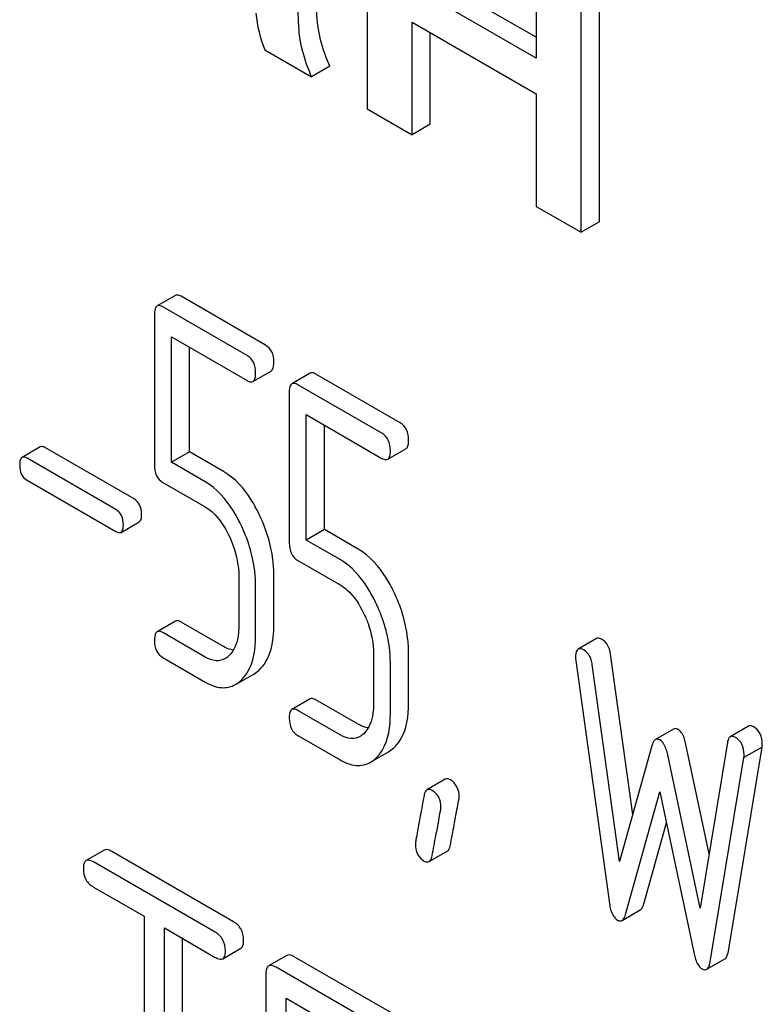
# Model space of a CAD drawing. Units: millimetres. Extents: x 0 to 10500, y -7 to 7425.
# Drawn here: x 7293 to 7302, y 2113 to 2125 of the extents above; entities that cross this region are included whole.
import ezdxf

# ---------------------------------------------------------------- set-up
doc = ezdxf.new("R2010")
doc.units = ezdxf.units.MM
doc.header["$LTSCALE"] = 577.5
doc.layers.get('0').update_dxf_attribs({"linetype": 'CONTINUOUS'})

msp = doc.modelspace()

# ---------------------------------------------------------------- linework, layer by layer
at = {"color": 7, "linetype": 'Continuous'}
for p, q in [((7297.282, 2126.697), (7297.282, 2123.74)), ((7299.251, 2125.56), (7299.251, 2124.329)), ((7299.985, 2122.424), (7299.985, 2125.382)), ((7299.251, 2124.574), (7298.016, 2125.287)), ((7299.773, 2122.302), (7299.773, 2125.259)), ((7299.251, 2124.329), (7297.804, 2125.165)), ((7297.804, 2123.438), (7297.804, 2124.75)), ((7297.804, 2124.75), (7299.251, 2123.915)), ((7298.016, 2123.561), (7298.016, 2124.627)), ((7296.09, 2124.428), (7296.635, 2124.113)), ((7296.848, 2124.235), (7296.635, 2124.113)), ((7299.251, 2123.915), (7299.251, 2122.603)), ((7297.282, 2123.74), (7297.804, 2123.438)), ((7298.016, 2123.561), (7297.804, 2123.438)), ((7299.251, 2122.603), (7299.773, 2122.302)), ((7299.985, 2122.424), (7299.773, 2122.302)), ((7295.049, 2121.567), (7294.837, 2121.444)), ((7296.097, 2120.989), (7295.116, 2121.556)), ((7295.885, 2120.867), (7294.904, 2121.433)), ((7294.806, 2121.344), (7294.806, 2119.59)), ((7295.002, 2119.623), (7295.002, 2121.085)), ((7295.002, 2121.085), (7295.885, 2120.575)), ((7295.214, 2119.745), (7295.214, 2120.962)), ((7295.952, 2120.564), (7296.164, 2120.686)), ((7296.618, 2120.66), (7296.406, 2120.538)), ((7297.666, 2120.083), (7296.685, 2120.649)), ((7297.454, 2119.961), (7296.473, 2120.527)), ((7296.375, 2120.438), (7296.375, 2118.684)), ((7296.571, 2118.717), (7296.571, 2120.179)), ((7296.571, 2120.179), (7297.454, 2119.669)), ((7296.783, 2118.839), (7296.783, 2120.056)), ((7293.476, 2119.802), (7293.264, 2119.68)), ((7294.569, 2119.196), (7293.535, 2119.792)), ((7297.521, 2119.658), (7297.733, 2119.78)), ((7294.357, 2119.073), (7293.323, 2119.67)), ((7295.214, 2119.745), (7295.002, 2119.623)), ((7295.608, 2119.517), (7295.214, 2119.745)), ((7295.396, 2119.395), (7295.002, 2119.623)), ((7293.323, 2119.413), (7294.357, 2118.816)), ((7294.904, 2119.387), (7295.396, 2119.103)), ((7294.416, 2118.807), (7294.628, 2118.929)), ((7296.783, 2118.839), (7296.571, 2118.717)), ((7297.178, 2118.611), (7296.783, 2118.839)), ((7296.966, 2118.489), (7296.571, 2118.717)), ((7296.473, 2118.481), (7296.966, 2118.197)), ((7295.787, 2118.297), (7295.787, 2117.713)), ((7296.195, 2117.723), (7296.195, 2118.306)), ((7295.983, 2117.6), (7295.983, 2118.184)), ((7295.049, 2117.773), (7294.837, 2117.65)), ((7295.608, 2117.478), (7295.116, 2117.762)), ((7295.396, 2117.355), (7294.904, 2117.639)), ((7299.95, 2117.569), (7299.738, 2117.446)), ((7294.904, 2117.348), (7295.396, 2117.063)), ((7297.356, 2117.391), (7297.356, 2116.807)), ((7297.764, 2116.817), (7297.764, 2117.4)), ((7300.373, 2115.521), (7300.114, 2117.389)), ((7297.552, 2116.694), (7297.552, 2117.278)), ((7299.71, 2117.313), (7300.102, 2114.483)), ((7300.22, 2114.973), (7299.902, 2117.266)), ((7295.75, 2117.035), (7295.962, 2117.157)), ((7296.618, 2116.867), (7296.406, 2116.744)), ((7297.178, 2116.572), (7296.685, 2116.856)), ((7296.966, 2116.449), (7296.473, 2116.733)), ((7301.721, 2116.548), (7301.509, 2116.425)), ((7296.473, 2116.442), (7296.966, 2116.157)), ((7300.85, 2116.516), (7300.638, 2116.393)), ((7300.597, 2116.322), (7300.22, 2114.973)), ((7301.262, 2115.064), (7300.993, 2116.338)), ((7301.476, 2116.358), (7301.158, 2114.431)), ((7297.319, 2116.129), (7297.531, 2116.251)), ((7301.158, 2114.431), (7300.781, 2116.216)), ((7301.488, 2113.929), (7301.88, 2116.305)), ((7301.88, 2116.305), (7301.668, 2116.183)), ((7301.276, 2113.806), (7301.668, 2116.183)), ((7298.19, 2115.931), (7297.978, 2115.808)), ((7300.291, 2114.357), (7300.689, 2115.785)), ((7300.689, 2115.785), (7301.087, 2113.897)), ((7300.503, 2114.48), (7300.766, 2115.422)), ((7294.221, 2115.106), (7294.009, 2114.984)), ((7295.725, 2114.272), (7294.308, 2115.09)), ((7298.003, 2114.972), (7298.215, 2115.095)), ((7295.513, 2114.149), (7294.096, 2114.968)), ((7294.096, 2114.676), (7294.685, 2114.335)), ((7300.25, 2114.287), (7300.462, 2114.41)), ((7294.685, 2114.335), (7294.685, 2110.688)), ((7294.921, 2110.551), (7294.921, 2114.199)), ((7294.921, 2114.199), (7295.513, 2113.857)), ((7295.133, 2110.674), (7295.133, 2114.077)), ((7295.6, 2113.841), (7295.812, 2113.964)), ((7296.346, 2113.879), (7296.134, 2113.757)), ((7297.612, 2113.182), (7296.433, 2113.863)), ((7301.235, 2113.718), (7301.447, 2113.84)), ((7297.4, 2113.06), (7296.221, 2113.741)), ((7296.103, 2113.663), (7296.103, 2109.869)), ((7296.339, 2111.919), (7296.339, 2113.381)), ((7296.339, 2113.381), (7297.4, 2112.768))]:
    msp.add_line(p, q, dxfattribs=at)
for points, knots in [([(7296.714, 2124.666), (7296.696, 2124.774), (7296.686, 2125.077), (7296.682, 2125.378), (7296.682, 2125.57)], [0, 0, 0, 0, 0.362942, 1, 1, 1, 1]), ([(7296.502, 2124.544), (7296.489, 2124.62), (7296.481, 2124.774), (7296.471, 2125.075), (7296.47, 2125.299), (7296.47, 2125.448)], [0, 0, 0, 0, 0.257722, 0.507441, 1, 1, 1, 1]), ([(7296.848, 2124.235), (7296.831, 2124.272), (7296.774, 2124.411), (7296.733, 2124.557), (7296.714, 2124.666)], [0, 0, 0, 0, 0.266727, 1, 1, 1, 1]), ([(7296.635, 2124.113), (7296.62, 2124.148), (7296.562, 2124.288), (7296.521, 2124.434), (7296.502, 2124.544)], [0, 0, 0, 0, 0.258643, 1, 1, 1, 1]), ([(7295.116, 2121.556), (7295.109, 2121.559), (7295.089, 2121.57), (7295.062, 2121.574), (7295.049, 2121.567)], [0, 0, 0, 0, 0.327893, 1, 1, 1, 1]), ([(7294.837, 2121.444), (7294.831, 2121.441), (7294.806, 2121.414), (7294.806, 2121.373), (7294.806, 2121.344)], [0, 0, 0, 0, 0.17516, 1, 1, 1, 1]), ([(7294.904, 2121.433), (7294.897, 2121.437), (7294.877, 2121.447), (7294.85, 2121.452), (7294.837, 2121.444)], [0, 0, 0, 0, 0.327893, 1, 1, 1, 1]), ([(7296.195, 2120.787), (7296.195, 2120.829), (7296.184, 2120.909), (7296.128, 2120.971), (7296.097, 2120.989)], [0, 0, 0, 0, 0.538333, 1, 1, 1, 1]), ([(7295.983, 2120.664), (7295.983, 2120.706), (7295.972, 2120.787), (7295.916, 2120.849), (7295.885, 2120.867)], [0, 0, 0, 0, 0.538333, 1, 1, 1, 1]), ([(7296.164, 2120.686), (7296.169, 2120.689), (7296.195, 2120.717), (7296.195, 2120.757), (7296.195, 2120.787)], [0, 0, 0, 0, 0.172824, 1, 1, 1, 1]), ([(7296.685, 2120.649), (7296.679, 2120.653), (7296.659, 2120.664), (7296.632, 2120.668), (7296.618, 2120.66)], [0, 0, 0, 0, 0.327898, 1, 1, 1, 1]), ([(7295.885, 2120.575), (7295.891, 2120.571), (7295.911, 2120.561), (7295.938, 2120.556), (7295.952, 2120.564)], [0, 0, 0, 0, 0.325072, 1, 1, 1, 1]), ([(7295.952, 2120.564), (7295.957, 2120.567), (7295.983, 2120.594), (7295.983, 2120.635), (7295.983, 2120.664)], [0, 0, 0, 0, 0.172824, 1, 1, 1, 1]), ([(7296.406, 2120.538), (7296.401, 2120.535), (7296.375, 2120.508), (7296.375, 2120.467), (7296.375, 2120.438)], [0, 0, 0, 0, 0.175159, 1, 1, 1, 1]), ([(7296.473, 2120.527), (7296.467, 2120.531), (7296.447, 2120.541), (7296.42, 2120.546), (7296.406, 2120.538)], [0, 0, 0, 0, 0.327898, 1, 1, 1, 1]), ([(7297.764, 2119.881), (7297.764, 2119.923), (7297.754, 2120.003), (7297.697, 2120.065), (7297.666, 2120.083)], [0, 0, 0, 0, 0.538333, 1, 1, 1, 1]), ([(7297.552, 2119.758), (7297.552, 2119.8), (7297.541, 2119.881), (7297.485, 2119.943), (7297.454, 2119.961)], [0, 0, 0, 0, 0.538333, 1, 1, 1, 1]), ([(7297.733, 2119.78), (7297.739, 2119.783), (7297.764, 2119.811), (7297.764, 2119.851), (7297.764, 2119.881)], [0, 0, 0, 0, 0.172824, 1, 1, 1, 1]), ([(7293.535, 2119.792), (7293.529, 2119.796), (7293.511, 2119.805), (7293.488, 2119.809), (7293.476, 2119.802)], [0, 0, 0, 0, 0.328195, 1, 1, 1, 1]), ([(7297.521, 2119.658), (7297.527, 2119.661), (7297.552, 2119.688), (7297.552, 2119.728), (7297.552, 2119.758)], [0, 0, 0, 0, 0.172824, 1, 1, 1, 1]), ([(7293.264, 2119.68), (7293.259, 2119.677), (7293.236, 2119.653), (7293.236, 2119.617), (7293.236, 2119.591)], [0, 0, 0, 0, 0.175224, 1, 1, 1, 1]), ([(7293.323, 2119.67), (7293.317, 2119.673), (7293.299, 2119.683), (7293.275, 2119.687), (7293.264, 2119.68)], [0, 0, 0, 0, 0.328195, 1, 1, 1, 1]), ([(7297.454, 2119.669), (7297.461, 2119.665), (7297.481, 2119.655), (7297.508, 2119.65), (7297.521, 2119.658)], [0, 0, 0, 0, 0.325072, 1, 1, 1, 1]), ([(7293.236, 2119.591), (7293.236, 2119.554), (7293.244, 2119.483), (7293.295, 2119.429), (7293.323, 2119.413)], [0, 0, 0, 0, 0.539403, 1, 1, 1, 1]), ([(7294.806, 2119.59), (7294.806, 2119.548), (7294.815, 2119.466), (7294.873, 2119.405), (7294.904, 2119.387)], [0, 0, 0, 0, 0.539319, 1, 1, 1, 1]), ([(7296.022, 2119.022), (7295.995, 2119.078), (7295.892, 2119.268), (7295.742, 2119.44), (7295.608, 2119.517)], [0, 0, 0, 0, 0.286905, 1, 1, 1, 1]), ([(7295.81, 2118.899), (7295.783, 2118.955), (7295.68, 2119.145), (7295.53, 2119.318), (7295.396, 2119.395)], [0, 0, 0, 0, 0.286905, 1, 1, 1, 1]), ([(7294.655, 2119.017), (7294.655, 2119.054), (7294.645, 2119.125), (7294.596, 2119.18), (7294.569, 2119.196)], [0, 0, 0, 0, 0.538289, 1, 1, 1, 1]), ([(7294.443, 2118.895), (7294.443, 2118.932), (7294.433, 2119.003), (7294.384, 2119.057), (7294.357, 2119.073)], [0, 0, 0, 0, 0.538289, 1, 1, 1, 1]), ([(7295.396, 2119.103), (7295.425, 2119.087), (7295.542, 2119), (7295.622, 2118.873), (7295.671, 2118.772)], [0, 0, 0, 0, 0.228398, 1, 1, 1, 1]), ([(7294.628, 2118.929), (7294.633, 2118.932), (7294.655, 2118.956), (7294.655, 2118.991), (7294.655, 2119.017)], [0, 0, 0, 0, 0.17257, 1, 1, 1, 1]), ([(7296.195, 2118.306), (7296.195, 2118.366), (7296.18, 2118.613), (7296.104, 2118.854), (7296.022, 2119.022)], [0, 0, 0, 0, 0.243414, 1, 1, 1, 1]), ([(7294.416, 2118.807), (7294.42, 2118.809), (7294.443, 2118.833), (7294.443, 2118.869), (7294.443, 2118.895)], [0, 0, 0, 0, 0.17257, 1, 1, 1, 1]), ([(7295.983, 2118.184), (7295.983, 2118.244), (7295.968, 2118.49), (7295.891, 2118.731), (7295.81, 2118.899)], [0, 0, 0, 0, 0.243414, 1, 1, 1, 1]), ([(7294.357, 2118.816), (7294.362, 2118.813), (7294.38, 2118.804), (7294.404, 2118.8), (7294.416, 2118.807)], [0, 0, 0, 0, 0.32499, 1, 1, 1, 1]), ([(7295.671, 2118.772), (7295.69, 2118.733), (7295.754, 2118.582), (7295.787, 2118.417), (7295.787, 2118.297)], [0, 0, 0, 0, 0.268428, 1, 1, 1, 1]), ([(7296.375, 2118.684), (7296.375, 2118.642), (7296.384, 2118.56), (7296.442, 2118.499), (7296.473, 2118.481)], [0, 0, 0, 0, 0.539315, 1, 1, 1, 1]), ([(7297.592, 2118.116), (7297.565, 2118.172), (7297.462, 2118.361), (7297.312, 2118.534), (7297.178, 2118.611)], [0, 0, 0, 0, 0.286906, 1, 1, 1, 1]), ([(7297.38, 2117.993), (7297.352, 2118.049), (7297.25, 2118.239), (7297.1, 2118.412), (7296.966, 2118.489)], [0, 0, 0, 0, 0.286906, 1, 1, 1, 1]), ([(7296.966, 2118.197), (7296.994, 2118.181), (7297.111, 2118.094), (7297.192, 2117.967), (7297.24, 2117.866)], [0, 0, 0, 0, 0.228398, 1, 1, 1, 1]), ([(7297.764, 2117.4), (7297.764, 2117.46), (7297.749, 2117.707), (7297.673, 2117.948), (7297.592, 2118.116)], [0, 0, 0, 0, 0.243413, 1, 1, 1, 1]), ([(7297.552, 2117.278), (7297.552, 2117.338), (7297.537, 2117.584), (7297.461, 2117.825), (7297.38, 2117.993)], [0, 0, 0, 0, 0.243413, 1, 1, 1, 1]), ([(7297.24, 2117.866), (7297.259, 2117.827), (7297.324, 2117.676), (7297.356, 2117.511), (7297.356, 2117.391)], [0, 0, 0, 0, 0.268428, 1, 1, 1, 1]), ([(7295.116, 2117.762), (7295.109, 2117.766), (7295.089, 2117.776), (7295.062, 2117.781), (7295.049, 2117.773)], [0, 0, 0, 0, 0.327893, 1, 1, 1, 1]), ([(7295.787, 2117.713), (7295.787, 2117.678), (7295.781, 2117.556), (7295.736, 2117.427), (7295.671, 2117.368)], [0, 0, 0, 0, 0.28802, 1, 1, 1, 1]), ([(7296.023, 2117.203), (7296.052, 2117.229), (7296.17, 2117.377), (7296.195, 2117.576), (7296.195, 2117.723)], [0, 0, 0, 0, 0.21156, 1, 1, 1, 1]), ([(7294.837, 2117.65), (7294.831, 2117.647), (7294.806, 2117.62), (7294.806, 2117.58), (7294.806, 2117.55)], [0, 0, 0, 0, 0.17516, 1, 1, 1, 1]), ([(7294.904, 2117.639), (7294.897, 2117.643), (7294.877, 2117.654), (7294.85, 2117.658), (7294.837, 2117.65)], [0, 0, 0, 0, 0.327893, 1, 1, 1, 1]), ([(7295.811, 2117.08), (7295.84, 2117.107), (7295.958, 2117.254), (7295.983, 2117.454), (7295.983, 2117.6)], [0, 0, 0, 0, 0.21156, 1, 1, 1, 1]), ([(7300.02, 2117.557), (7300.013, 2117.561), (7299.993, 2117.572), (7299.964, 2117.577), (7299.95, 2117.569)], [0, 0, 0, 0, 0.328239, 1, 1, 1, 1]), ([(7294.806, 2117.55), (7294.806, 2117.508), (7294.815, 2117.427), (7294.873, 2117.366), (7294.904, 2117.348)], [0, 0, 0, 0, 0.539319, 1, 1, 1, 1]), ([(7295.725, 2117.435), (7295.716, 2117.437), (7295.675, 2117.444), (7295.636, 2117.462), (7295.608, 2117.478)], [0, 0, 0, 0, 0.228338, 1, 1, 1, 1]), ([(7300.114, 2117.389), (7300.112, 2117.408), (7300.099, 2117.472), (7300.06, 2117.534), (7300.02, 2117.557)], [0, 0, 0, 0, 0.297341, 1, 1, 1, 1]), ([(7295.63, 2117.337), (7295.598, 2117.318), (7295.513, 2117.3), (7295.435, 2117.333), (7295.396, 2117.355)], [0, 0, 0, 0, 0.448743, 1, 1, 1, 1]), ([(7299.738, 2117.446), (7299.733, 2117.443), (7299.709, 2117.418), (7299.708, 2117.38), (7299.708, 2117.352)], [0, 0, 0, 0, 0.17793, 1, 1, 1, 1]), ([(7299.808, 2117.434), (7299.801, 2117.438), (7299.781, 2117.449), (7299.752, 2117.454), (7299.738, 2117.446)], [0, 0, 0, 0, 0.328239, 1, 1, 1, 1]), ([(7299.902, 2117.266), (7299.9, 2117.285), (7299.887, 2117.349), (7299.848, 2117.411), (7299.808, 2117.434)], [0, 0, 0, 0, 0.297341, 1, 1, 1, 1]), ([(7295.396, 2117.063), (7295.454, 2117.03), (7295.572, 2116.98), (7295.701, 2117.007), (7295.75, 2117.035)], [0, 0, 0, 0, 0.541538, 1, 1, 1, 1]), ([(7296.685, 2116.856), (7296.679, 2116.86), (7296.659, 2116.87), (7296.632, 2116.875), (7296.618, 2116.867)], [0, 0, 0, 0, 0.327898, 1, 1, 1, 1]), ([(7297.356, 2116.807), (7297.356, 2116.772), (7297.35, 2116.65), (7297.305, 2116.521), (7297.241, 2116.462)], [0, 0, 0, 0, 0.288021, 1, 1, 1, 1]), ([(7297.592, 2116.297), (7297.621, 2116.323), (7297.739, 2116.47), (7297.764, 2116.67), (7297.764, 2116.817)], [0, 0, 0, 0, 0.21156, 1, 1, 1, 1]), ([(7296.406, 2116.744), (7296.401, 2116.741), (7296.375, 2116.714), (7296.375, 2116.674), (7296.375, 2116.644)], [0, 0, 0, 0, 0.175159, 1, 1, 1, 1]), ([(7296.473, 2116.733), (7296.467, 2116.737), (7296.447, 2116.748), (7296.42, 2116.752), (7296.406, 2116.744)], [0, 0, 0, 0, 0.327898, 1, 1, 1, 1]), ([(7297.38, 2116.174), (7297.409, 2116.201), (7297.527, 2116.348), (7297.552, 2116.548), (7297.552, 2116.694)], [0, 0, 0, 0, 0.21156, 1, 1, 1, 1]), ([(7296.375, 2116.644), (7296.375, 2116.602), (7296.384, 2116.52), (7296.442, 2116.46), (7296.473, 2116.442)], [0, 0, 0, 0, 0.539315, 1, 1, 1, 1]), ([(7297.295, 2116.529), (7297.285, 2116.53), (7297.244, 2116.538), (7297.206, 2116.556), (7297.178, 2116.572)], [0, 0, 0, 0, 0.228337, 1, 1, 1, 1]), ([(7301.782, 2116.54), (7301.776, 2116.543), (7301.758, 2116.553), (7301.734, 2116.555), (7301.721, 2116.548)], [0, 0, 0, 0, 0.314986, 1, 1, 1, 1]), ([(7301.882, 2116.342), (7301.882, 2116.383), (7301.87, 2116.463), (7301.813, 2116.522), (7301.782, 2116.54)], [0, 0, 0, 0, 0.529515, 1, 1, 1, 1]), ([(7297.199, 2116.431), (7297.168, 2116.412), (7297.083, 2116.394), (7297.004, 2116.427), (7296.966, 2116.449)], [0, 0, 0, 0, 0.448743, 1, 1, 1, 1]), ([(7300.901, 2116.511), (7300.897, 2116.514), (7300.881, 2116.522), (7300.861, 2116.522), (7300.85, 2116.516)], [0, 0, 0, 0, 0.298994, 1, 1, 1, 1]), ([(7300.993, 2116.338), (7300.989, 2116.359), (7300.972, 2116.422), (7300.94, 2116.489), (7300.901, 2116.511)], [0, 0, 0, 0, 0.322595, 1, 1, 1, 1]), ([(7301.509, 2116.425), (7301.505, 2116.423), (7301.485, 2116.405), (7301.479, 2116.378), (7301.476, 2116.358)], [0, 0, 0, 0, 0.192635, 1, 1, 1, 1]), ([(7301.57, 2116.417), (7301.564, 2116.421), (7301.546, 2116.43), (7301.522, 2116.433), (7301.509, 2116.425)], [0, 0, 0, 0, 0.314986, 1, 1, 1, 1]), ([(7300.638, 2116.393), (7300.633, 2116.391), (7300.612, 2116.372), (7300.603, 2116.344), (7300.597, 2116.322)], [0, 0, 0, 0, 0.190467, 1, 1, 1, 1]), ([(7300.689, 2116.389), (7300.684, 2116.391), (7300.669, 2116.399), (7300.649, 2116.399), (7300.638, 2116.393)], [0, 0, 0, 0, 0.298994, 1, 1, 1, 1]), ([(7300.781, 2116.216), (7300.777, 2116.237), (7300.76, 2116.299), (7300.728, 2116.366), (7300.689, 2116.389)], [0, 0, 0, 0, 0.322595, 1, 1, 1, 1]), ([(7301.67, 2116.219), (7301.67, 2116.26), (7301.658, 2116.34), (7301.601, 2116.399), (7301.57, 2116.417)], [0, 0, 0, 0, 0.529515, 1, 1, 1, 1]), ([(7296.966, 2116.157), (7297.023, 2116.124), (7297.141, 2116.074), (7297.27, 2116.101), (7297.319, 2116.129)], [0, 0, 0, 0, 0.541536, 1, 1, 1, 1]), ([(7298.251, 2115.923), (7298.245, 2115.926), (7298.227, 2115.936), (7298.202, 2115.938), (7298.19, 2115.931)], [0, 0, 0, 0, 0.31497, 1, 1, 1, 1]), ([(7298.353, 2115.724), (7298.353, 2115.765), (7298.34, 2115.845), (7298.282, 2115.905), (7298.251, 2115.923)], [0, 0, 0, 0, 0.528561, 1, 1, 1, 1]), ([(7297.944, 2115.742), (7297.929, 2115.662), (7297.904, 2115.525), (7297.87, 2115.352), (7297.854, 2115.243), (7297.843, 2115.193), (7297.843, 2115.178)], [0, 0, 0, 0, 0.423373, 0.731154, 0.92335, 1, 1, 1, 1]), ([(7297.978, 2115.808), (7297.974, 2115.806), (7297.954, 2115.789), (7297.947, 2115.762), (7297.944, 2115.742)], [0, 0, 0, 0, 0.194026, 1, 1, 1, 1]), ([(7298.039, 2115.8), (7298.033, 2115.804), (7298.015, 2115.813), (7297.99, 2115.816), (7297.978, 2115.808)], [0, 0, 0, 0, 0.31497, 1, 1, 1, 1]), ([(7298.141, 2115.601), (7298.141, 2115.642), (7298.128, 2115.723), (7298.07, 2115.782), (7298.039, 2115.8)], [0, 0, 0, 0, 0.528561, 1, 1, 1, 1]), ([(7298.25, 2115.162), (7298.265, 2115.242), (7298.29, 2115.379), (7298.324, 2115.552), (7298.341, 2115.66), (7298.353, 2115.709), (7298.353, 2115.724)], [0, 0, 0, 0, 0.425677, 0.733197, 0.924111, 1, 1, 1, 1]), ([(7298.038, 2115.04), (7298.053, 2115.119), (7298.078, 2115.257), (7298.112, 2115.429), (7298.129, 2115.537), (7298.141, 2115.587), (7298.141, 2115.601)], [0, 0, 0, 0, 0.425677, 0.733197, 0.924111, 1, 1, 1, 1]), ([(7297.843, 2115.178), (7297.843, 2115.138), (7297.854, 2115.057), (7297.913, 2114.998), (7297.945, 2114.979)], [0, 0, 0, 0, 0.525556, 1, 1, 1, 1]), ([(7294.308, 2115.09), (7294.299, 2115.095), (7294.273, 2115.109), (7294.238, 2115.116), (7294.221, 2115.106)], [0, 0, 0, 0, 0.336009, 1, 1, 1, 1]), ([(7298.215, 2115.095), (7298.22, 2115.097), (7298.239, 2115.114), (7298.246, 2115.142), (7298.25, 2115.162)], [0, 0, 0, 0, 0.192424, 1, 1, 1, 1]), ([(7294.009, 2114.984), (7294.004, 2114.981), (7293.979, 2114.956), (7293.978, 2114.917), (7293.978, 2114.89)], [0, 0, 0, 0, 0.184763, 1, 1, 1, 1]), ([(7294.096, 2114.968), (7294.087, 2114.973), (7294.061, 2114.986), (7294.026, 2114.994), (7294.009, 2114.984)], [0, 0, 0, 0, 0.336009, 1, 1, 1, 1]), ([(7297.945, 2114.979), (7297.95, 2114.976), (7297.968, 2114.967), (7297.991, 2114.965), (7298.003, 2114.972)], [0, 0, 0, 0, 0.311641, 1, 1, 1, 1]), ([(7298.003, 2114.972), (7298.007, 2114.975), (7298.027, 2114.992), (7298.034, 2115.019), (7298.038, 2115.04)], [0, 0, 0, 0, 0.192424, 1, 1, 1, 1]), ([(7293.978, 2114.89), (7293.978, 2114.846), (7293.993, 2114.758), (7294.06, 2114.697), (7294.096, 2114.676)], [0, 0, 0, 0, 0.510802, 1, 1, 1, 1]), ([(7300.102, 2114.483), (7300.106, 2114.46), (7300.118, 2114.39), (7300.154, 2114.316), (7300.197, 2114.292)], [0, 0, 0, 0, 0.322797, 1, 1, 1, 1]), ([(7300.462, 2114.41), (7300.466, 2114.412), (7300.488, 2114.43), (7300.497, 2114.458), (7300.503, 2114.48)], [0, 0, 0, 0, 0.189322, 1, 1, 1, 1]), ([(7295.843, 2114.058), (7295.843, 2114.101), (7295.826, 2114.189), (7295.761, 2114.251), (7295.725, 2114.272)], [0, 0, 0, 0, 0.510532, 1, 1, 1, 1]), ([(7300.197, 2114.292), (7300.201, 2114.289), (7300.217, 2114.281), (7300.239, 2114.281), (7300.25, 2114.287)], [0, 0, 0, 0, 0.297767, 1, 1, 1, 1]), ([(7300.25, 2114.287), (7300.254, 2114.29), (7300.275, 2114.308), (7300.285, 2114.336), (7300.291, 2114.357)], [0, 0, 0, 0, 0.189322, 1, 1, 1, 1]), ([(7295.631, 2113.935), (7295.631, 2113.978), (7295.614, 2114.066), (7295.549, 2114.128), (7295.513, 2114.149)], [0, 0, 0, 0, 0.510532, 1, 1, 1, 1]), ([(7295.812, 2113.964), (7295.817, 2113.967), (7295.842, 2113.992), (7295.843, 2114.03), (7295.843, 2114.058)], [0, 0, 0, 0, 0.182549, 1, 1, 1, 1]), ([(7295.6, 2113.841), (7295.605, 2113.844), (7295.63, 2113.869), (7295.631, 2113.907), (7295.631, 2113.935)], [0, 0, 0, 0, 0.182549, 1, 1, 1, 1]), ([(7301.447, 2113.84), (7301.452, 2113.843), (7301.476, 2113.867), (7301.483, 2113.902), (7301.488, 2113.929)], [0, 0, 0, 0, 0.17862, 1, 1, 1, 1]), ([(7295.513, 2113.857), (7295.522, 2113.852), (7295.547, 2113.839), (7295.582, 2113.831), (7295.6, 2113.841)], [0, 0, 0, 0, 0.332825, 1, 1, 1, 1]), ([(7296.433, 2113.863), (7296.424, 2113.868), (7296.398, 2113.882), (7296.363, 2113.889), (7296.346, 2113.879)], [0, 0, 0, 0, 0.336009, 1, 1, 1, 1]), ([(7301.087, 2113.897), (7301.092, 2113.876), (7301.108, 2113.812), (7301.142, 2113.746), (7301.181, 2113.723)], [0, 0, 0, 0, 0.325091, 1, 1, 1, 1]), ([(7301.235, 2113.718), (7301.24, 2113.721), (7301.264, 2113.744), (7301.271, 2113.779), (7301.276, 2113.806)], [0, 0, 0, 0, 0.17862, 1, 1, 1, 1]), ([(7296.134, 2113.757), (7296.129, 2113.754), (7296.104, 2113.729), (7296.103, 2113.691), (7296.103, 2113.663)], [0, 0, 0, 0, 0.184763, 1, 1, 1, 1]), ([(7296.221, 2113.741), (7296.212, 2113.746), (7296.186, 2113.759), (7296.151, 2113.767), (7296.134, 2113.757)], [0, 0, 0, 0, 0.336009, 1, 1, 1, 1]), ([(7301.181, 2113.723), (7301.186, 2113.721), (7301.202, 2113.712), (7301.223, 2113.712), (7301.235, 2113.718)], [0, 0, 0, 0, 0.300796, 1, 1, 1, 1])]:
    msp.add_open_spline(points, degree=3, knots=knots, dxfattribs=at)
for points in [[(7295.986, 2124.853), (7296, 2124.707), (7296.035, 2124.563), (7296.09, 2124.428)], [(7295.671, 2117.368), (7295.659, 2117.356), (7295.645, 2117.345), (7295.63, 2117.337)], [(7299.708, 2117.352), (7299.708, 2117.339), (7299.708, 2117.326), (7299.71, 2117.313)], [(7295.962, 2117.157), (7295.984, 2117.17), (7296.004, 2117.185), (7296.023, 2117.203)], [(7295.75, 2117.035), (7295.772, 2117.047), (7295.792, 2117.063), (7295.811, 2117.08)], [(7297.241, 2116.462), (7297.228, 2116.45), (7297.214, 2116.439), (7297.199, 2116.431)], [(7301.88, 2116.305), (7301.88, 2116.317), (7301.882, 2116.33), (7301.882, 2116.342)], [(7297.531, 2116.251), (7297.553, 2116.264), (7297.574, 2116.279), (7297.592, 2116.297)], [(7301.668, 2116.183), (7301.668, 2116.195), (7301.67, 2116.207), (7301.67, 2116.219)], [(7297.319, 2116.129), (7297.341, 2116.141), (7297.361, 2116.157), (7297.38, 2116.174)]]:
    msp.add_open_spline(points, degree=3, dxfattribs=at)

doc.saveas('drawing.dxf')
